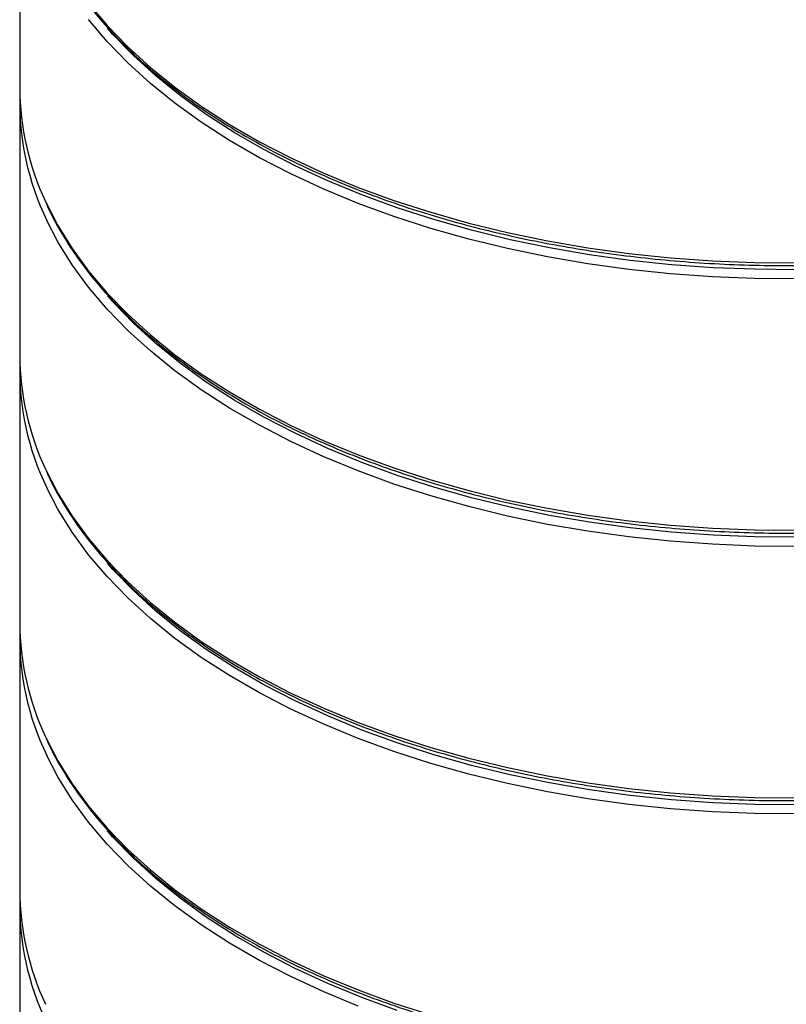
# Model space of a CAD drawing. Units: millimetres. Extents: x 878 to 2620, y 978 to 3695.
# Drawn here: x 2152 to 2386, y 1846 to 2147 of the extents above; entities that cross this region are included whole.
import ezdxf

# ---------------------------------------------------------------- set-up
doc = ezdxf.new("R2010")
doc.units = ezdxf.units.MM
doc.header["$LTSCALE"] = 20

# ---------------------------------------------------------------- blocks, each defined once
blk = doc.blocks.new('EDD-EASY-DN200_3D')
at = {"color": 7, "linetype": 'Continuous', "lineweight": 25}
for p, q in [((2152.01, 2202.97), (2152.01, 2126.21)), ((2152.01, 2121.31), (2152.01, 2044.56)), ((2152.01, 2039.66), (2152.01, 1962.91)), ((2152.01, 1958.01), (2152.01, 1881.25)), ((2152.01, 1876.35), (2152.01, 1799.6))]:
    blk.add_line(p, q, dxfattribs=at)
at = {"color": 8, "linetype": 'Continuous', "lineweight": 25, "flags": 128}
for points in [[(2173.04, 2151.91), (2178.7, 2145.22), (2184.99, 2138.72), (2191.9, 2132.43), (2199.39, 2126.37), (2207.45, 2120.56), (2216.05, 2115.02), (2225.17, 2109.75), (2234.78, 2104.79), (2244.85, 2100.13), (2255.34, 2095.81), (2266.23, 2091.82), (2277.49, 2088.19), (2289.07, 2084.92), (2300.95, 2082.02), (2313.09, 2079.51), (2325.45, 2077.39), (2337.99, 2075.66), (2350.68, 2074.33), (2363.48, 2073.41), (2376.34, 2072.9), (2389.24, 2072.8)], [(2389.24, 2067.9), (2376.34, 2068), (2363.48, 2068.51), (2350.68, 2069.43), (2337.99, 2070.76), (2325.45, 2072.49), (2313.09, 2074.61), (2300.95, 2077.12), (2289.07, 2080.02), (2277.49, 2083.29), (2266.23, 2086.92), (2255.34, 2090.91), (2244.85, 2095.23), (2234.78, 2099.89), (2225.17, 2104.85), (2216.05, 2110.12), (2207.45, 2115.66), (2199.39, 2121.47), (2191.9, 2127.53), (2184.99, 2133.82), (2178.7, 2140.32), (2173.04, 2147.01)], [(2159.9, 2091.44), (2159.99, 2091.25), (2163.67, 2084.12), (2168.02, 2077.11), (2173.04, 2070.25), (2178.7, 2063.56), (2184.99, 2057.07), (2191.9, 2050.78), (2199.39, 2044.72), (2207.45, 2038.91), (2216.05, 2033.36), (2225.17, 2028.1), (2234.78, 2023.13), (2244.85, 2018.48), (2255.34, 2014.15), (2266.23, 2010.17), (2277.49, 2006.54), (2289.07, 2003.27), (2300.95, 2000.37), (2313.09, 1997.86), (2325.45, 1995.73), (2337.99, 1994), (2350.68, 1992.68), (2363.48, 1991.76), (2376.34, 1991.24), (2389.24, 1991.14)], [(2389.24, 1986.24), (2376.34, 1986.34), (2363.48, 1986.86), (2350.68, 1987.78), (2337.99, 1989.1), (2325.45, 1990.83), (2313.09, 1992.96), (2300.95, 1995.47), (2289.07, 1998.37), (2277.49, 2001.64), (2266.23, 2005.27), (2255.34, 2009.25), (2244.85, 2013.58), (2234.78, 2018.23), (2225.17, 2023.2), (2216.05, 2028.46), (2207.45, 2034.01), (2199.39, 2039.82), (2191.9, 2045.88), (2184.99, 2052.17), (2178.7, 2058.66), (2173.04, 2065.35), (2168.02, 2072.21), (2163.67, 2079.22), (2160.28, 2085.72)], [(2159.9, 2009.78), (2159.99, 2009.6), (2163.67, 2002.46), (2168.02, 1995.46), (2173.04, 1988.6), (2178.7, 1981.91), (2184.99, 1975.41), (2191.9, 1969.12), (2199.39, 1963.07), (2207.45, 1957.25), (2216.05, 1951.71), (2225.17, 1946.44), (2234.78, 1941.48), (2244.85, 1936.83), (2255.34, 1932.5), (2266.23, 1928.51), (2277.49, 1924.88), (2289.07, 1921.61), (2300.95, 1918.72), (2313.09, 1916.2), (2325.45, 1914.08), (2337.99, 1912.35), (2350.68, 1911.02), (2363.48, 1910.1), (2376.34, 1909.59), (2389.24, 1909.49)], [(2389.24, 1904.59), (2376.34, 1904.69), (2363.48, 1905.2), (2350.68, 1906.12), (2337.99, 1907.45), (2325.45, 1909.18), (2313.09, 1911.3), (2300.95, 1913.82), (2289.07, 1916.71), (2277.49, 1919.98), (2266.23, 1923.61), (2255.34, 1927.6), (2244.85, 1931.93), (2234.78, 1936.58), (2225.17, 1941.54), (2216.05, 1946.81), (2207.45, 1952.35), (2199.39, 1958.17), (2191.9, 1964.22), (2184.99, 1970.51), (2178.7, 1977.01), (2173.04, 1983.7), (2168.02, 1990.56), (2163.67, 1997.56), (2160.28, 2004.06)], [(2159.9, 1928.13), (2159.99, 1927.94), (2163.67, 1920.81), (2168.02, 1913.8), (2173.04, 1906.94), (2178.7, 1900.26), (2184.99, 1893.76), (2191.9, 1887.47), (2199.39, 1881.41), (2207.45, 1875.6), (2216.05, 1870.05), (2225.17, 1864.79), (2234.78, 1859.82), (2244.85, 1855.17), (2255.34, 1850.85), (2266.23, 1846.86), (2277.49, 1843.23)], [(2255.34, 1845.95), (2244.85, 1850.27), (2234.78, 1854.92), (2225.17, 1859.89), (2216.05, 1865.15), (2207.45, 1870.7), (2199.39, 1876.51), (2191.9, 1882.57), (2184.99, 1888.86), (2178.7, 1895.36), (2173.04, 1902.04), (2168.02, 1908.9), (2163.67, 1915.91), (2160.28, 1922.41)]]:
    blk.add_lwpolyline(points, dxfattribs=at)
at = {"color": 7, "linetype": 'Continuous', "lineweight": 25, "flags": 128}
for points in [[(2389.21, 2070.68), (2376.43, 2070.79), (2363.67, 2071.29), (2350.98, 2072.21), (2338.4, 2073.52), (2325.97, 2075.23), (2313.71, 2077.34), (2301.68, 2079.83), (2289.9, 2082.7), (2278.41, 2085.95), (2267.26, 2089.55), (2256.46, 2093.5), (2246.05, 2097.79), (2236.07, 2102.4), (2226.55, 2107.32), (2217.51, 2112.54), (2208.98, 2118.04), (2200.99, 2123.8), (2193.56, 2129.81), (2186.71, 2136.04), (2180.47, 2142.49), (2178.77, 2144.4)], [(2389.21, 1989.03), (2376.43, 1989.13), (2363.67, 1989.64), (2350.98, 1990.55), (2338.4, 1991.87), (2325.97, 1993.58), (2313.71, 1995.69), (2301.68, 1998.18), (2289.9, 2001.05), (2278.41, 2004.29), (2267.26, 2007.89), (2256.46, 2011.85), (2246.05, 2016.13), (2236.07, 2020.75), (2226.55, 2025.67), (2217.51, 2030.89), (2208.98, 2036.39), (2200.99, 2042.15), (2193.56, 2048.16), (2186.71, 2054.39), (2180.47, 2060.83), (2178.77, 2062.75)], [(2389.21, 1907.38), (2376.43, 1907.48), (2363.67, 1907.99), (2350.98, 1908.9), (2338.4, 1910.21), (2325.97, 1911.93), (2313.71, 1914.03), (2301.68, 1916.52), (2289.9, 1919.4), (2278.41, 1922.64), (2267.26, 1926.24), (2256.46, 1930.19), (2246.05, 1934.48), (2236.07, 1939.09), (2226.55, 1944.02), (2217.51, 1949.24), (2208.98, 1954.73), (2200.99, 1960.5), (2193.56, 1966.5), (2186.71, 1972.74), (2180.47, 1979.18), (2178.77, 1981.1)], [(2267.26, 1844.59), (2256.46, 1848.54), (2246.05, 1852.83), (2236.07, 1857.44), (2226.55, 1862.36), (2217.51, 1867.58), (2208.98, 1873.08), (2200.99, 1878.84), (2193.56, 1884.85), (2186.71, 1891.08), (2180.47, 1897.52), (2178.77, 1899.44)]]:
    blk.add_lwpolyline(points, dxfattribs=at)
at = {"color": 7, "linetype": 'Continuous', "lineweight": 25}
for centre, radius, start, end in [((2234.81, 2126.71), 82.8, 180.3436, 205.2118), ((2234.17, 2121.62), 82.14, 178.5025, 205.916), ((2234.81, 2045.06), 82.8, 180.3436, 205.2118), ((2234.17, 2039.96), 82.14, 178.5025, 205.916), ((2234.81, 1963.4), 82.8, 180.3436, 205.2118), ((2234.17, 1958.31), 82.14, 178.5025, 205.916), ((2234.81, 1881.75), 82.8, 180.3436, 205.2118), ((2234.17, 1876.66), 82.14, 178.5025, 205.916)]:
    blk.add_arc(centre, radius, start, end, dxfattribs=at)
for points in [[(2160.09, 2172.56), (2160.44, 2171.76), (2161.79, 2168.66), (2164.77, 2163.38), (2169.01, 2156.75), (2173.88, 2150.26), (2179.32, 2143.92), (2185.32, 2137.76), (2191.86, 2131.79), (2198.93, 2126.03), (2206.5, 2120.49), (2214.56, 2115.19), (2223.09, 2110.14), (2232.05, 2105.35), (2241.43, 2100.85), (2251.2, 2096.63), (2261.33, 2092.72), (2271.79, 2089.12), (2282.57, 2085.84), (2293.62, 2082.89), (2304.92, 2080.28), (2316.43, 2078.01), (2328.14, 2076.09), (2340, 2074.52), (2351.98, 2073.32), (2364.06, 2072.47), (2376.19, 2072), (2388.35, 2071.88), (2400.51, 2072.14), (2412.62, 2072.76), (2424.67, 2073.74), (2436.61, 2075.08), (2448.41, 2076.78), (2460.05, 2078.84), (2471.48, 2081.24), (2482.69, 2083.98), (2493.64, 2087.06), (2504.3, 2090.47), (2514.63, 2094.19), (2524.63, 2098.22), (2534.25, 2102.55), (2543.09, 2106.95), (2548.53, 2110.01), (2551.06, 2111.43)], [(2160.09, 2090.91), (2160.44, 2090.1), (2161.79, 2087.01), (2164.77, 2081.73), (2169.01, 2075.09), (2173.88, 2068.6), (2179.32, 2062.27), (2185.32, 2056.11), (2191.86, 2050.14), (2198.93, 2044.37), (2206.5, 2038.83), (2214.56, 2033.53), (2223.09, 2028.48), (2232.05, 2023.7), (2241.43, 2019.19), (2251.2, 2014.98), (2261.33, 2011.07), (2271.79, 2007.47), (2282.57, 2004.19), (2293.62, 2001.23), (2304.92, 1998.62), (2316.43, 1996.35), (2328.14, 1994.43), (2340, 1992.87), (2351.98, 1991.66), (2364.06, 1990.82), (2376.19, 1990.34), (2388.35, 1990.23), (2400.51, 1990.48), (2412.62, 1991.1), (2424.67, 1992.08), (2436.61, 1993.43), (2448.41, 1995.13), (2460.05, 1997.18), (2471.48, 1999.59), (2482.69, 2002.33), (2493.64, 2005.41), (2504.3, 2008.81), (2514.63, 2012.54), (2524.63, 2016.56), (2534.25, 2020.9), (2543.09, 2025.29), (2548.53, 2028.36), (2551.06, 2029.78)], [(2160.09, 2009.26), (2160.44, 2008.45), (2161.79, 2005.35), (2164.77, 2000.07), (2169.01, 1993.44), (2173.88, 1986.95), (2179.32, 1980.61), (2185.32, 1974.45), (2191.86, 1968.48), (2198.93, 1962.72), (2206.5, 1957.18), (2214.56, 1951.88), (2223.09, 1946.83), (2232.05, 1942.05), (2241.43, 1937.54), (2251.2, 1933.33), (2261.33, 1929.41), (2271.79, 1925.81), (2282.57, 1922.53), (2293.62, 1919.58), (2304.92, 1916.97), (2316.43, 1914.7), (2328.14, 1912.78), (2340, 1911.21), (2351.98, 1910.01), (2364.06, 1909.17), (2376.19, 1908.69), (2388.35, 1908.57), (2400.51, 1908.83), (2412.62, 1909.45), (2424.67, 1910.43), (2436.61, 1911.77), (2448.41, 1913.47), (2460.05, 1915.53), (2471.48, 1917.93), (2482.69, 1920.68), (2493.64, 1923.75), (2504.3, 1927.16), (2514.63, 1930.88), (2524.63, 1934.91), (2534.25, 1939.24), (2543.09, 1943.64), (2548.53, 1946.7), (2551.06, 1948.12)], [(2160.09, 1927.6), (2160.44, 1926.79), (2161.79, 1923.7), (2164.77, 1918.42), (2169.01, 1911.78), (2173.88, 1905.29), (2179.32, 1898.96), (2185.32, 1892.8), (2191.86, 1886.83), (2198.93, 1881.06), (2206.5, 1875.53), (2214.56, 1870.22), (2223.09, 1865.17), (2232.05, 1860.39), (2241.43, 1855.89), (2251.2, 1851.67), (2261.33, 1847.76), (2271.79, 1844.16), (2282.57, 1840.88), (2293.62, 1837.93), (2304.92, 1835.31), (2316.43, 1833.04), (2328.14, 1831.12), (2340, 1829.56), (2351.98, 1828.35), (2364.06, 1827.51), (2376.19, 1827.03), (2388.35, 1826.92), (2400.51, 1827.17), (2412.62, 1827.79), (2424.67, 1828.78), (2436.61, 1830.12), (2448.41, 1831.82), (2460.05, 1833.88), (2471.48, 1836.28), (2482.69, 1839.02), (2493.64, 1842.1), (2504.3, 1845.5), (2514.63, 1849.23), (2524.63, 1853.26), (2534.25, 1857.59), (2543.09, 1861.99), (2548.53, 1865.05), (2551.06, 1866.47)]]:
    blk.add_open_spline(points, degree=3, knots=[0, 0, 0, 0, 0.008731, 0.03348, 0.058259, 0.083065, 0.107895, 0.132744, 0.157607, 0.182481, 0.207362, 0.232246, 0.257133, 0.282019, 0.306903, 0.331786, 0.356666, 0.381543, 0.406418, 0.43129, 0.45616, 0.481027, 0.505893, 0.530757, 0.555619, 0.580481, 0.605342, 0.630203, 0.655064, 0.679925, 0.704786, 0.729649, 0.754513, 0.779378, 0.804245, 0.829115, 0.853987, 0.878861, 0.903739, 0.92862, 0.953504, 0.978392, 1, 1, 1, 1], dxfattribs=at)

msp = doc.modelspace()

# ---------------------------------------------------------------- block references
msp.add_blockref('EDD-EASY-DN200_3D', (0, 0))

doc.saveas('drawing.dxf')
